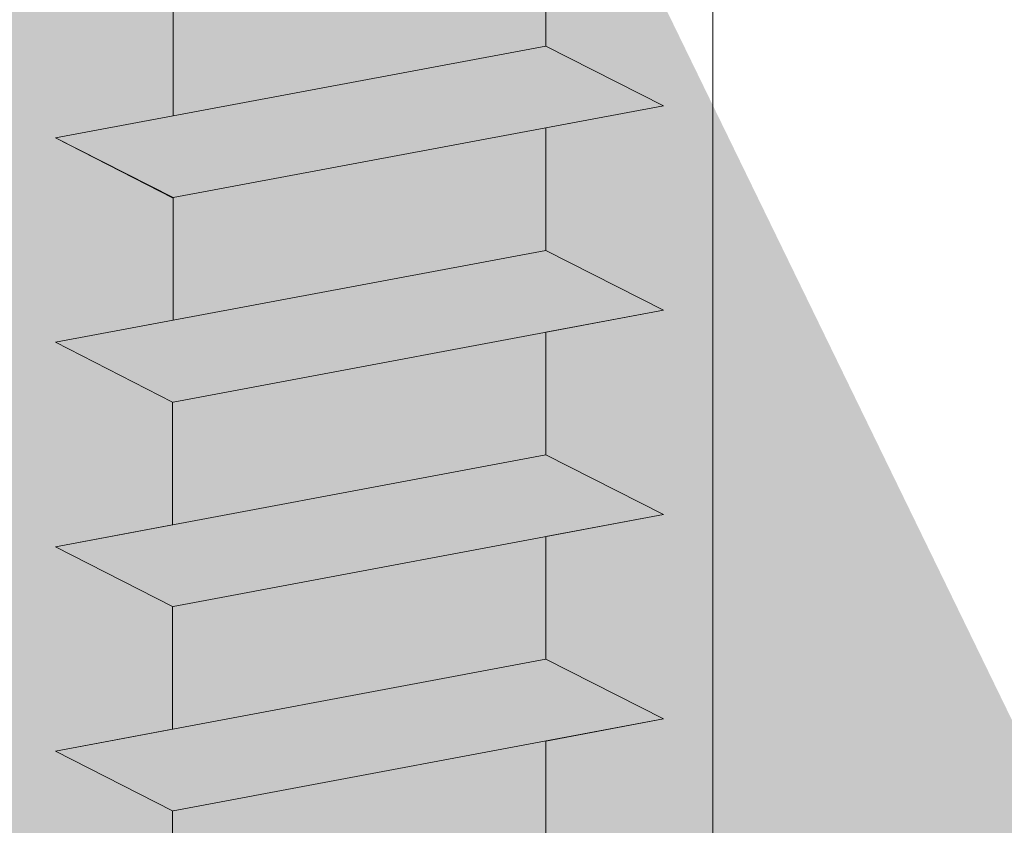
# Model space of a CAD drawing. Units: millimetres. Extents: x -261 to 1824, y 627 to 844.
# Drawn here: x 436 to 444, y 761 to 768 of the extents above; entities that cross this region are included whole.
import ezdxf

# ---------------------------------------------------------------- set-up
doc = ezdxf.new("R2010")
doc.units = ezdxf.units.MM
for name, color, linetype, lineweight in [('Profile Sch', 251, 'Continuous', 15), ('Schrafur Holz', 36, 'Continuous', 18), ('Schrafur Montageb', 253, 'Continuous', 20)]:
    doc.layers.add(name, color=color, linetype=linetype, lineweight=lineweight)

msp = doc.modelspace()

# ---------------------------------------------------------------- hatches: boundary and pattern name
at = {"layer": 'Profile Sch'}
h = msp.add_hatch(color=256, dxfattribs=at)
h.paths.add_polyline_path([(466.7363, 716.5115), (467.1629, 716.323), (467.4363, 716.0147), (467.4363, 702.7314), (422.2915, 702.7314), (422.2915, 707.7314), (422.9915, 707.7314), (422.9915, 703.4314), (466.7363, 703.4314)])
h.paths.add_polyline_path([(467.1629, 720.0207), (466.7363, 719.9047), (466.7363, 777.0314), (440.4734, 777.0314), (440.4734, 777.7314), (467.4363, 777.7314), (467.4363, 720.329)])
h.paths.add_polyline_path([(436.2999, 777.7314), (437.2753, 777.2325), (437.2753, 777.0314), (423.1363, 777.0314), (423.1363, 772.7314), (422.4363, 772.7314), (422.4363, 777.7314)])
h.paths.add_polyline_path([(422.9915, 703.4314), (422.9915, 707.7314)], flags=17)
h.paths.add_polyline_path([(422.2915, 707.7314), (422.2915, 702.7314)], flags=17)
h.paths.add_polyline_path([(422.9915, 707.7314), (422.2915, 707.7314)], flags=17)
h.paths.add_polyline_path([(422.9915, 707.7314), (422.9915, 703.4314)], flags=16)
edge = h.paths.add_edge_path()
edge.add_line((423.1363, 777.0314), (437.2753, 777.0314))
edge.add_line((466.7363, 716.5115), (466.7363, 703.4314))
edge.add_line((467.4363, 715.7224), (467.4363, 702.7314))
edge.add_line((422.4363, 777.7314), (422.4363, 772.7314))
edge.add_line((422.9915, 707.7314), (422.2915, 707.7314))
edge.add_line((422.2915, 707.7314), (422.2915, 702.7314))
at = {"layer": 'Schrafur Montageb'}
h = msp.add_hatch(color=256, dxfattribs=at)
edge = h.paths.add_edge_path()
edge.add_line((476.6363, 745.7545), (476.6363, 739.7314))
edge.add_line((476.6363, 739.7314), (478.6363, 739.7314))
edge.add_line((478.6363, 739.7314), (478.6363, 745.7545))
edge.add_arc((474.6363, 745.7545), 4, 0, 90)
edge.add_line((474.6363, 749.7545), (474.4363, 749.7545))
edge.add_line((474.4363, 749.7545), (474.4363, 777.7314))
edge.add_line((474.4363, 777.7314), (474.6363, 777.7314))
edge.add_arc((474.6363, 781.7314), 4, 270, 360)
edge.add_line((478.6363, 781.7314), (478.6363, 787.7314))
edge.add_line((478.6363, 787.7314), (476.6363, 787.7314))
edge.add_line((476.6363, 787.7314), (476.6363, 781.7314))
edge.add_arc((474.6363, 781.7314), 2, 270, 360, ccw=False)
edge.add_line((474.6363, 779.7314), (474.4363, 779.7314))
edge.add_line((474.4363, 779.7314), (474.4363, 790.2314))
edge.add_arc((472.4363, 790.2314), 2, 0, 90)
edge.add_line((472.4363, 792.2314), (443.2335, 792.2314))
edge.add_arc((443.2343, 792.0914), 0.14, -39.9467, 90.35369, ccw=False)
edge.add_line((443.3417, 792.0015), (441.3463, 790.2314))
edge.add_line((441.3463, 790.2314), (472.4363, 790.2314))
edge.add_line((472.4363, 790.2314), (472.4363, 731.2314))
edge.add_line((472.4363, 731.2314), (468.1097, 726.5071))
edge.add_arc((470.8426, 724.4555), 3.4173, 143.10418, 175.41352)
edge.add_line((467.4363, 724.7287), (467.4363, 720.3433))
edge.add_line((467.4363, 720.3433), (469.433, 722.6987))
edge.add_arc((469.5229, 722.5914), 0.14, -0.35369, 129.9467, ccw=False)
edge.add_line((469.6629, 722.5905), (469.6629, 725.2314))
edge.add_line((469.6629, 725.2314), (473.6569, 729.6235))
edge.add_arc((472.103, 731.3641), 2.3333, 311.75651, 360)
edge.add_line((474.4363, 731.3641), (474.4363, 747.7545))
edge.add_line((474.4363, 747.7545), (474.6363, 747.7545))
edge.add_arc((474.6363, 745.7545), 2, 0, 90, ccw=False)
edge = h.paths.add_edge_path()
edge.add_line((467.4363, 716.0147), (467.4363, 707.2314))
edge.add_line((467.4363, 707.2314), (469.6629, 707.2314))
edge.add_line((469.6629, 707.2314), (469.6629, 713.8722))
edge.add_arc((469.5229, 713.8714), 0.14, -129.9467, 0.35369, ccw=False)
edge.add_line((469.433, 713.764), (467.4363, 716.0147))
edge = h.paths.add_edge_path()
edge.add_line((434.5152, 792.2314), (374.4363, 792.2314))
edge.add_line((374.4363, 792.2314), (374.4363, 790.2314))
edge.add_line((374.4363, 790.2314), (436.4952, 790.2314))
edge.add_line((436.4952, 790.2314), (434.407, 792.0015))
edge.add_arc((434.5143, 792.0914), 0.14, 89.64631, 219.9467, ccw=False)
edge = h.paths.add_edge_path()
edge.add_line((443.3417, 792.0015), (441.3463, 790.2314))
edge.add_line((434.407, 792.0015), (436.4952, 790.2314))
edge.add_arc((443.2343, 792.0914), 0.14, 320.0533, 450.35369)

# ---------------------------------------------------------------- linework, layer by layer
at = {"layer": 'Profile Sch'}
for p, q in [((440.4734, 769.0814), (440.4734, 768.0314)), ((440.4734, 769.0814), (440.4734, 768.0314)), ((440.4734, 769.0814), (440.4734, 768.0314)), ((440.4734, 769.0814), (440.4734, 768.0314)), ((440.4734, 769.0814), (440.4734, 768.0314)), ((440.4734, 769.0814), (440.4734, 768.0314)), ((440.4734, 769.0814), (440.4734, 768.0314)), ((440.4734, 769.0814), (440.4734, 768.0314)), ((440.4734, 769.0814), (440.4734, 768.0314)), ((440.4734, 769.0814), (440.4734, 768.0314)), ((440.4734, 769.0814), (440.4734, 768.0314)), ((440.4734, 769.0814), (440.4734, 768.0314)), ((440.4734, 769.0814), (440.4734, 768.0314)), ((440.4734, 769.0814), (440.4734, 768.0314)), ((440.4734, 769.0814), (440.4734, 768.0314)), ((440.4734, 769.0814), (440.4734, 768.0314)), ((440.4734, 769.0814), (440.4734, 768.0314)), ((440.4734, 769.0814), (440.4734, 768.0314)), ((440.4734, 769.0814), (440.4734, 768.0314)), ((440.4734, 769.0814), (440.4734, 768.0314)), ((440.4734, 769.0814), (440.4734, 768.0314)), ((440.4734, 769.0814), (440.4734, 768.0314)), ((440.4734, 769.0814), (440.4734, 768.0314)), ((440.4734, 769.0814), (440.4734, 768.0314)), ((437.2814, 768.4837), (437.2814, 767.4337)), ((437.2814, 768.4837), (437.2814, 767.4337)), ((437.2814, 768.4837), (437.2814, 767.4337)), ((437.2814, 768.4837), (437.2814, 767.4337)), ((437.2814, 768.4837), (437.2814, 767.4337)), ((437.2814, 768.4837), (437.2814, 767.4337)), ((437.2814, 768.4837), (437.2814, 767.4337)), ((437.2814, 768.4837), (437.2814, 767.4337)), ((437.2814, 768.4837), (437.2814, 767.4337)), ((437.2814, 768.4837), (437.2814, 767.4337)), ((437.2814, 768.4837), (437.2814, 767.4337)), ((437.2814, 768.4837), (437.2814, 767.4337)), ((437.2814, 768.4837), (437.2814, 767.4337)), ((437.2814, 768.4837), (437.2814, 767.4337)), ((437.2814, 768.4837), (437.2814, 767.4337)), ((437.2814, 768.4837), (437.2814, 767.4337)), ((437.2814, 768.4837), (437.2814, 767.4337)), ((437.2814, 768.4837), (437.2814, 767.4337)), ((437.2814, 768.4837), (437.2814, 767.4337)), ((437.2814, 768.4837), (437.2814, 767.4337)), ((437.2814, 768.4837), (437.2814, 767.4337)), ((437.2814, 768.4837), (437.2814, 767.4337)), ((437.2814, 768.4837), (437.2814, 767.4337)), ((437.2814, 768.4837), (437.2814, 767.4337)), ((440.4734, 768.0314), (436.2734, 767.2449)), ((440.4734, 768.0314), (436.2734, 767.2449)), ((440.4734, 768.0314), (436.2734, 767.2449)), ((440.4734, 768.0314), (436.2734, 767.2449)), ((440.4734, 768.0314), (436.2734, 767.2449)), ((440.4734, 768.0314), (436.2734, 767.2449)), ((440.4734, 768.0314), (436.2734, 767.2449)), ((440.4734, 768.0314), (436.2734, 767.2449)), ((440.4734, 768.0314), (436.2734, 767.2449)), ((440.4734, 768.0314), (436.2734, 767.2449)), ((440.4734, 768.0314), (436.2734, 767.2449)), ((440.4734, 768.0314), (436.2734, 767.2449)), ((440.4734, 768.0314), (436.2734, 767.2449)), ((440.4734, 768.0314), (436.2734, 767.2449)), ((440.4734, 768.0314), (436.2734, 767.2449)), ((440.4734, 768.0314), (436.2734, 767.2449)), ((440.4734, 768.0314), (436.2734, 767.2449)), ((440.4734, 768.0314), (436.2734, 767.2449)), ((440.4734, 768.0314), (436.2734, 767.2449)), ((440.4734, 768.0314), (436.2734, 767.2449)), ((440.4734, 768.0314), (436.2734, 767.2449)), ((440.4734, 768.0314), (436.2734, 767.2449)), ((440.4734, 768.0314), (436.2734, 767.2449)), ((440.4734, 768.0314), (436.2734, 767.2449)), ((441.4814, 767.5201), (440.4734, 768.0314)), ((441.4814, 767.5201), (440.4734, 768.0314)), ((441.4814, 767.5201), (440.4734, 768.0314)), ((441.4814, 767.5201), (440.4734, 768.0314)), ((441.4814, 767.5201), (440.4734, 768.0314)), ((441.4814, 767.5201), (440.4734, 768.0314)), ((441.4814, 767.5201), (440.4734, 768.0314)), ((441.4814, 767.5201), (440.4734, 768.0314)), ((441.4814, 767.5201), (440.4734, 768.0314)), ((441.4814, 767.5201), (440.4734, 768.0314)), ((441.4814, 767.5201), (440.4734, 768.0314)), ((441.4814, 767.5201), (440.4734, 768.0314)), ((441.4814, 767.5201), (440.4734, 768.0314)), ((441.4814, 767.5201), (440.4734, 768.0314)), ((441.4814, 767.5201), (440.4734, 768.0314)), ((441.4814, 767.5201), (440.4734, 768.0314)), ((441.4814, 767.5201), (440.4734, 768.0314)), ((441.4814, 767.5201), (440.4734, 768.0314)), ((441.4814, 767.5201), (440.4734, 768.0314)), ((441.4814, 767.5201), (440.4734, 768.0314)), ((441.4814, 767.5201), (440.4734, 768.0314)), ((441.4814, 767.5201), (440.4734, 768.0314)), ((441.4814, 767.5201), (440.4734, 768.0314)), ((441.4814, 767.5201), (440.4734, 768.0314)), ((441.4814, 767.5201), (440.4734, 768.0314)), ((441.4814, 767.5201), (440.4734, 768.0314)), ((441.4814, 767.5201), (440.4734, 768.0314)), ((441.4814, 767.5201), (440.4734, 768.0314)), ((441.4814, 767.5201), (440.4734, 768.0314)), ((441.4814, 767.5201), (440.4734, 768.0314)), ((441.4814, 767.5201), (440.4734, 768.0314)), ((441.4814, 767.5201), (440.4734, 768.0314)), ((441.4814, 767.5201), (440.4734, 768.0314)), ((441.4814, 767.5201), (440.4734, 768.0314)), ((441.4814, 767.5201), (440.4734, 768.0314)), ((441.4814, 767.5201), (440.4734, 768.0314)), ((441.4814, 767.5201), (437.2814, 766.7337)), ((441.4814, 767.5201), (437.2814, 766.7337)), ((441.4814, 767.5201), (437.2814, 766.7337)), ((441.4814, 767.5201), (437.2814, 766.7337)), ((441.4814, 767.5201), (437.2814, 766.7337)), ((441.4814, 767.5201), (437.2814, 766.7337)), ((441.4814, 767.5201), (437.2814, 766.7337)), ((441.4814, 767.5201), (437.2814, 766.7337)), ((441.4814, 767.5201), (437.2814, 766.7337)), ((441.4814, 767.5201), (437.2814, 766.7337)), ((441.4814, 767.5201), (437.2814, 766.7337)), ((441.4814, 767.5201), (437.2814, 766.7337)), ((441.4814, 767.5201), (437.2814, 766.7337)), ((441.4814, 767.5201), (437.2814, 766.7337)), ((441.4814, 767.5201), (437.2814, 766.7337)), ((441.4814, 767.5201), (437.2814, 766.7337)), ((441.4814, 767.5201), (437.2814, 766.7337)), ((441.4814, 767.5201), (437.2814, 766.7337)), ((441.4814, 767.5201), (437.2814, 766.7337)), ((441.4814, 767.5201), (437.2814, 766.7337)), ((441.4814, 767.5201), (437.2814, 766.7337)), ((441.4814, 767.5201), (437.2814, 766.7337)), ((441.4814, 767.5201), (437.2814, 766.7337)), ((441.4814, 767.5201), (437.2814, 766.7337)), ((441.4814, 767.5201), (440.4734, 767.3314)), ((441.4814, 767.5201), (440.4734, 767.3314)), ((441.4814, 767.5201), (440.4734, 767.3314)), ((441.4814, 767.5201), (440.4734, 767.3314)), ((441.4814, 767.5201), (440.4734, 767.3314)), ((441.4814, 767.5201), (440.4734, 767.3314)), ((441.4814, 767.5201), (440.4734, 767.3314)), ((441.4814, 767.5201), (440.4734, 767.3314)), ((441.4814, 767.5201), (440.4734, 767.3314)), ((441.4814, 767.5201), (440.4734, 767.3314)), ((441.4814, 767.5201), (440.4734, 767.3314)), ((441.4814, 767.5201), (440.4734, 767.3314)), ((437.2814, 767.4337), (436.2734, 767.2449)), ((437.2814, 767.4337), (436.2734, 767.2449)), ((437.2814, 767.4337), (436.2734, 767.2449)), ((437.2814, 767.4337), (436.2734, 767.2449)), ((437.2814, 767.4337), (436.2734, 767.2449)), ((437.2814, 767.4337), (436.2734, 767.2449)), ((437.2814, 767.4337), (436.2734, 767.2449)), ((437.2814, 767.4337), (436.2734, 767.2449)), ((437.2814, 767.4337), (436.2734, 767.2449)), ((437.2814, 767.4337), (436.2734, 767.2449)), ((437.2814, 767.4337), (436.2734, 767.2449)), ((437.2814, 767.4337), (436.2734, 767.2449)), ((440.4734, 767.3314), (440.4734, 766.2814)), ((440.4734, 767.3314), (440.4734, 766.2814)), ((440.4734, 767.3314), (440.4734, 766.2814)), ((440.4734, 767.3314), (440.4734, 766.2814)), ((440.4734, 767.3314), (440.4734, 766.2814)), ((440.4734, 767.3314), (440.4734, 766.2814)), ((440.4734, 767.3314), (440.4734, 766.2814)), ((440.4734, 767.3314), (440.4734, 766.2814)), ((440.4734, 767.3314), (440.4734, 766.2814)), ((440.4734, 767.3314), (440.4734, 766.2814)), ((440.4734, 767.3314), (440.4734, 766.2814)), ((440.4734, 767.3314), (440.4734, 766.2814)), ((440.4734, 767.3314), (440.4734, 766.2814)), ((440.4734, 767.3314), (440.4734, 766.2814)), ((440.4734, 767.3314), (440.4734, 766.2814)), ((440.4734, 767.3314), (440.4734, 766.2814)), ((440.4734, 767.3314), (440.4734, 766.2814)), ((440.4734, 767.3314), (440.4734, 766.2814)), ((440.4734, 767.3314), (440.4734, 766.2814)), ((440.4734, 767.3314), (440.4734, 766.2814)), ((440.4734, 767.3314), (440.4734, 766.2814)), ((440.4734, 767.3314), (440.4734, 766.2814)), ((440.4734, 767.3314), (440.4734, 766.2814)), ((440.4734, 767.3314), (440.4734, 766.2814)), ((437.2814, 766.7337), (436.2734, 767.2449)), ((437.2753, 766.7325), (436.2734, 767.2449)), ((437.2753, 766.7325), (436.2734, 767.2449)), ((437.2814, 766.7337), (436.2734, 767.2449)), ((437.2753, 766.7325), (436.2734, 767.2449)), ((437.2753, 766.7325), (436.2734, 767.2449)), ((437.2814, 766.7337), (436.2734, 767.2449)), ((437.2753, 766.7325), (436.2734, 767.2449)), ((437.2753, 766.7325), (436.2734, 767.2449)), ((437.2814, 766.7337), (436.2734, 767.2449)), ((437.2753, 766.7325), (436.2734, 767.2449)), ((437.2753, 766.7325), (436.2734, 767.2449)), ((437.2814, 766.7337), (436.2734, 767.2449)), ((437.2753, 766.7325), (436.2734, 767.2449)), ((437.2753, 766.7325), (436.2734, 767.2449)), ((437.2814, 766.7337), (436.2734, 767.2449)), ((437.2753, 766.7325), (436.2734, 767.2449)), ((437.2753, 766.7325), (436.2734, 767.2449)), ((437.2814, 766.7337), (436.2734, 767.2449)), ((437.2753, 766.7325), (436.2734, 767.2449)), ((437.2753, 766.7325), (436.2734, 767.2449)), ((437.2814, 766.7337), (436.2734, 767.2449)), ((437.2753, 766.7325), (436.2734, 767.2449)), ((437.2753, 766.7325), (436.2734, 767.2449)), ((437.2814, 766.7337), (436.2734, 767.2449)), ((437.2753, 766.7325), (436.2734, 767.2449)), ((437.2753, 766.7325), (436.2734, 767.2449)), ((437.2814, 766.7337), (436.2734, 767.2449)), ((437.2753, 766.7325), (436.2734, 767.2449)), ((437.2753, 766.7325), (436.2734, 767.2449)), ((437.2814, 766.7337), (436.2734, 767.2449)), ((437.2753, 766.7325), (436.2734, 767.2449)), ((437.2753, 766.7325), (436.2734, 767.2449)), ((437.2814, 766.7337), (436.2734, 767.2449)), ((437.2753, 766.7325), (436.2734, 767.2449)), ((437.2753, 766.7325), (436.2734, 767.2449)), ((437.2814, 766.7337), (437.2814, 765.6837)), ((437.2814, 766.7337), (437.2814, 765.6837)), ((437.2814, 766.7337), (437.2814, 765.6837)), ((437.2814, 766.7337), (437.2814, 765.6837)), ((437.2814, 766.7337), (437.2814, 765.6837)), ((437.2814, 766.7337), (437.2814, 765.6837)), ((437.2814, 766.7337), (437.2814, 765.6837)), ((437.2814, 766.7337), (437.2814, 765.6837)), ((437.2814, 766.7337), (437.2814, 765.6837)), ((437.2814, 766.7337), (437.2814, 765.6837)), ((437.2814, 766.7337), (437.2814, 765.6837)), ((437.2814, 766.7337), (437.2814, 765.6837)), ((437.2814, 766.7337), (437.2814, 765.6837)), ((437.2814, 766.7337), (437.2814, 765.6837)), ((437.2814, 766.7337), (437.2814, 765.6837)), ((437.2814, 766.7337), (437.2814, 765.6837)), ((437.2814, 766.7337), (437.2814, 765.6837)), ((437.2814, 766.7337), (437.2814, 765.6837)), ((437.2814, 766.7337), (437.2814, 765.6837)), ((437.2814, 766.7337), (437.2814, 765.6837)), ((437.2814, 766.7337), (437.2814, 765.6837)), ((437.2814, 766.7337), (437.2814, 765.6837)), ((437.2814, 766.7337), (437.2814, 765.6837)), ((437.2814, 766.7337), (437.2814, 765.6837)), ((440.4734, 766.2814), (436.2734, 765.4949)), ((440.4734, 766.2814), (436.2734, 765.4949)), ((440.4734, 766.2814), (436.2734, 765.4949)), ((440.4734, 766.2814), (436.2734, 765.4949)), ((440.4734, 766.2814), (436.2734, 765.4949)), ((440.4734, 766.2814), (436.2734, 765.4949)), ((440.4734, 766.2814), (436.2734, 765.4949)), ((440.4734, 766.2814), (436.2734, 765.4949)), ((440.4734, 766.2814), (436.2734, 765.4949)), ((440.4734, 766.2814), (436.2734, 765.4949)), ((440.4734, 766.2814), (436.2734, 765.4949)), ((440.4734, 766.2814), (436.2734, 765.4949)), ((440.4734, 766.2814), (436.2734, 765.4949)), ((440.4734, 766.2814), (436.2734, 765.4949)), ((440.4734, 766.2814), (436.2734, 765.4949)), ((440.4734, 766.2814), (436.2734, 765.4949)), ((440.4734, 766.2814), (436.2734, 765.4949)), ((440.4734, 766.2814), (436.2734, 765.4949)), ((440.4734, 766.2814), (436.2734, 765.4949)), ((440.4734, 766.2814), (436.2734, 765.4949)), ((440.4734, 766.2814), (436.2734, 765.4949)), ((440.4734, 766.2814), (436.2734, 765.4949)), ((440.4734, 766.2814), (436.2734, 765.4949)), ((440.4734, 766.2814), (436.2734, 765.4949)), ((441.4814, 765.7701), (440.4734, 766.2814)), ((441.4814, 765.7701), (440.4734, 766.2814)), ((441.4814, 765.7701), (440.4734, 766.2814)), ((441.4814, 765.7701), (440.4734, 766.2814)), ((441.4814, 765.7701), (440.4734, 766.2814)), ((441.4814, 765.7701), (440.4734, 766.2814)), ((441.4814, 765.7701), (440.4734, 766.2814)), ((441.4814, 765.7701), (440.4734, 766.2814)), ((441.4814, 765.7701), (440.4734, 766.2814)), ((441.4814, 765.7701), (440.4734, 766.2814)), ((441.4814, 765.7701), (440.4734, 766.2814)), ((441.4814, 765.7701), (440.4734, 766.2814)), ((441.4814, 765.7701), (440.4734, 766.2814)), ((441.4814, 765.7701), (440.4734, 766.2814)), ((441.4814, 765.7701), (440.4734, 766.2814)), ((441.4814, 765.7701), (440.4734, 766.2814)), ((441.4814, 765.7701), (440.4734, 766.2814)), ((441.4814, 765.7701), (440.4734, 766.2814)), ((441.4814, 765.7701), (440.4734, 766.2814)), ((441.4814, 765.7701), (440.4734, 766.2814)), ((441.4814, 765.7701), (440.4734, 766.2814)), ((441.4814, 765.7701), (440.4734, 766.2814)), ((441.4814, 765.7701), (440.4734, 766.2814)), ((441.4814, 765.7701), (440.4734, 766.2814)), ((441.4814, 765.7701), (440.4734, 766.2814)), ((441.4814, 765.7701), (440.4734, 766.2814)), ((441.4814, 765.7701), (440.4734, 766.2814)), ((441.4814, 765.7701), (440.4734, 766.2814)), ((441.4814, 765.7701), (440.4734, 766.2814)), ((441.4814, 765.7701), (440.4734, 766.2814)), ((441.4814, 765.7701), (440.4734, 766.2814)), ((441.4814, 765.7701), (440.4734, 766.2814)), ((441.4814, 765.7701), (440.4734, 766.2814)), ((441.4814, 765.7701), (440.4734, 766.2814)), ((441.4814, 765.7701), (440.4734, 766.2814)), ((441.4814, 765.7701), (440.4734, 766.2814)), ((441.4814, 765.7701), (437.2814, 764.9837)), ((441.4814, 765.7701), (437.2814, 764.9837)), ((441.4814, 765.7701), (437.2814, 764.9837)), ((441.4814, 765.7701), (437.2814, 764.9837)), ((441.4814, 765.7701), (437.2814, 764.9837)), ((441.4814, 765.7701), (437.2814, 764.9837)), ((441.4814, 765.7701), (437.2814, 764.9837)), ((441.4814, 765.7701), (437.2814, 764.9837)), ((441.4814, 765.7701), (437.2814, 764.9837)), ((441.4814, 765.7701), (437.2814, 764.9837)), ((441.4814, 765.7701), (437.2814, 764.9837)), ((441.4814, 765.7701), (437.2814, 764.9837)), ((441.4814, 765.7701), (437.2814, 764.9837)), ((441.4814, 765.7701), (437.2814, 764.9837)), ((441.4814, 765.7701), (437.2814, 764.9837)), ((441.4814, 765.7701), (437.2814, 764.9837)), ((441.4814, 765.7701), (437.2814, 764.9837)), ((441.4814, 765.7701), (437.2814, 764.9837)), ((441.4814, 765.7701), (437.2814, 764.9837)), ((441.4814, 765.7701), (437.2814, 764.9837)), ((441.4814, 765.7701), (437.2814, 764.9837)), ((441.4814, 765.7701), (437.2814, 764.9837)), ((441.4814, 765.7701), (437.2814, 764.9837)), ((441.4814, 765.7701), (437.2814, 764.9837)), ((441.4814, 765.7701), (440.4734, 765.5814)), ((441.4814, 765.7701), (440.4734, 765.5814)), ((441.4814, 765.7701), (440.4734, 765.5814)), ((441.4814, 765.7701), (440.4734, 765.5814)), ((441.4814, 765.7701), (440.4734, 765.5814)), ((441.4814, 765.7701), (440.4734, 765.5814)), ((441.4814, 765.7701), (440.4734, 765.5814)), ((441.4814, 765.7701), (440.4734, 765.5814)), ((441.4814, 765.7701), (440.4734, 765.5814)), ((441.4814, 765.7701), (440.4734, 765.5814)), ((441.4814, 765.7701), (440.4734, 765.5814)), ((441.4814, 765.7701), (440.4734, 765.5814)), ((437.2814, 765.6837), (436.2734, 765.4949)), ((437.2814, 765.6837), (436.2734, 765.4949)), ((437.2814, 765.6837), (436.2734, 765.4949)), ((437.2814, 765.6837), (436.2734, 765.4949)), ((437.2814, 765.6837), (436.2734, 765.4949)), ((437.2814, 765.6837), (436.2734, 765.4949)), ((437.2814, 765.6837), (436.2734, 765.4949)), ((437.2814, 765.6837), (436.2734, 765.4949)), ((437.2814, 765.6837), (436.2734, 765.4949)), ((437.2814, 765.6837), (436.2734, 765.4949)), ((437.2814, 765.6837), (436.2734, 765.4949)), ((437.2814, 765.6837), (436.2734, 765.4949)), ((440.4734, 765.5814), (440.4734, 764.5314)), ((440.4734, 765.5814), (440.4734, 764.5314)), ((440.4734, 765.5814), (440.4734, 764.5314)), ((440.4734, 765.5814), (440.4734, 764.5314)), ((440.4734, 765.5814), (440.4734, 764.5314)), ((440.4734, 765.5814), (440.4734, 764.5314)), ((440.4734, 765.5814), (440.4734, 764.5314)), ((440.4734, 765.5814), (440.4734, 764.5314)), ((440.4734, 765.5814), (440.4734, 764.5314)), ((440.4734, 765.5814), (440.4734, 764.5314)), ((440.4734, 765.5814), (440.4734, 764.5314)), ((440.4734, 765.5814), (440.4734, 764.5314)), ((440.4734, 765.5814), (440.4734, 764.5314)), ((440.4734, 765.5814), (440.4734, 764.5314)), ((440.4734, 765.5814), (440.4734, 764.5314)), ((440.4734, 765.5814), (440.4734, 764.5314)), ((440.4734, 765.5814), (440.4734, 764.5314)), ((440.4734, 765.5814), (440.4734, 764.5314)), ((440.4734, 765.5814), (440.4734, 764.5314)), ((440.4734, 765.5814), (440.4734, 764.5314)), ((440.4734, 765.5814), (440.4734, 764.5314)), ((440.4734, 765.5814), (440.4734, 764.5314)), ((440.4734, 765.5814), (440.4734, 764.5314)), ((440.4734, 765.5814), (440.4734, 764.5314)), ((437.2753, 764.9825), (436.2734, 765.4949)), ((437.2753, 764.9825), (436.2734, 765.4949)), ((437.2753, 764.9825), (436.2734, 765.4949)), ((437.2753, 764.9825), (436.2734, 765.4949)), ((437.2753, 764.9825), (436.2734, 765.4949)), ((437.2753, 764.9825), (436.2734, 765.4949)), ((437.2753, 764.9825), (436.2734, 765.4949)), ((437.2753, 764.9825), (436.2734, 765.4949)), ((437.2753, 764.9825), (436.2734, 765.4949)), ((437.2753, 764.9825), (436.2734, 765.4949)), ((437.2753, 764.9825), (436.2734, 765.4949)), ((437.2753, 764.9825), (436.2734, 765.4949)), ((437.2753, 764.9825), (436.2734, 765.4949)), ((437.2753, 764.9825), (436.2734, 765.4949)), ((437.2753, 764.9825), (436.2734, 765.4949)), ((437.2753, 764.9825), (436.2734, 765.4949)), ((437.2753, 764.9825), (436.2734, 765.4949)), ((437.2753, 764.9825), (436.2734, 765.4949)), ((437.2753, 764.9825), (436.2734, 765.4949)), ((437.2753, 764.9825), (436.2734, 765.4949)), ((437.2753, 764.9825), (436.2734, 765.4949)), ((437.2753, 764.9825), (436.2734, 765.4949)), ((437.2753, 764.9825), (436.2734, 765.4949)), ((437.2753, 764.9825), (436.2734, 765.4949)), ((437.2753, 764.9825), (436.2734, 765.4949)), ((437.2753, 764.9825), (436.2734, 765.4949)), ((437.2753, 764.9825), (436.2734, 765.4949)), ((437.2753, 764.9825), (436.2734, 765.4949)), ((437.2753, 764.9825), (436.2734, 765.4949)), ((437.2753, 764.9825), (436.2734, 765.4949)), ((437.2753, 764.9825), (436.2734, 765.4949)), ((437.2753, 764.9825), (436.2734, 765.4949)), ((437.2753, 764.9825), (436.2734, 765.4949)), ((437.2753, 764.9825), (436.2734, 765.4949)), ((437.2753, 764.9825), (436.2734, 765.4949)), ((437.2753, 764.9825), (436.2734, 765.4949)), ((437.2753, 764.9825), (437.2753, 763.9325)), ((437.2753, 764.9825), (437.2753, 763.9325)), ((437.2753, 764.9825), (437.2753, 763.9325)), ((437.2753, 764.9825), (437.2753, 763.9325)), ((437.2753, 764.9825), (437.2753, 763.9325)), ((437.2753, 764.9825), (437.2753, 763.9325)), ((437.2753, 764.9825), (437.2753, 763.9325)), ((437.2753, 764.9825), (437.2753, 763.9325)), ((437.2753, 764.9825), (437.2753, 763.9325)), ((437.2753, 764.9825), (437.2753, 763.9325)), ((437.2753, 764.9825), (437.2753, 763.9325)), ((437.2753, 764.9825), (437.2753, 763.9325)), ((437.2753, 764.9825), (437.2753, 763.9325)), ((437.2753, 764.9825), (437.2753, 763.9325)), ((437.2753, 764.9825), (437.2753, 763.9325)), ((437.2753, 764.9825), (437.2753, 763.9325)), ((437.2753, 764.9825), (437.2753, 763.9325)), ((437.2753, 764.9825), (437.2753, 763.9325)), ((437.2753, 764.9825), (437.2753, 763.9325)), ((437.2753, 764.9825), (437.2753, 763.9325)), ((437.2753, 764.9825), (437.2753, 763.9325)), ((437.2753, 764.9825), (437.2753, 763.9325)), ((437.2753, 764.9825), (437.2753, 763.9325)), ((437.2753, 764.9825), (437.2753, 763.9325)), ((440.4734, 764.5314), (436.2734, 763.7449)), ((440.4734, 764.5314), (436.2734, 763.7449)), ((440.4734, 764.5314), (436.2734, 763.7449)), ((440.4734, 764.5314), (436.2734, 763.7449)), ((440.4734, 764.5314), (436.2734, 763.7449)), ((440.4734, 764.5314), (436.2734, 763.7449)), ((440.4734, 764.5314), (436.2734, 763.7449)), ((440.4734, 764.5314), (436.2734, 763.7449)), ((440.4734, 764.5314), (436.2734, 763.7449)), ((440.4734, 764.5314), (436.2734, 763.7449)), ((440.4734, 764.5314), (436.2734, 763.7449)), ((440.4734, 764.5314), (436.2734, 763.7449)), ((440.4734, 764.5314), (436.2734, 763.7449)), ((440.4734, 764.5314), (436.2734, 763.7449)), ((440.4734, 764.5314), (436.2734, 763.7449)), ((440.4734, 764.5314), (436.2734, 763.7449)), ((440.4734, 764.5314), (436.2734, 763.7449)), ((440.4734, 764.5314), (436.2734, 763.7449)), ((440.4734, 764.5314), (436.2734, 763.7449)), ((440.4734, 764.5314), (436.2734, 763.7449)), ((440.4734, 764.5314), (436.2734, 763.7449)), ((440.4734, 764.5314), (436.2734, 763.7449)), ((440.4734, 764.5314), (436.2734, 763.7449)), ((440.4734, 764.5314), (436.2734, 763.7449)), ((441.4814, 764.0201), (440.4734, 764.5314)), ((441.4814, 764.0201), (440.4734, 764.5314)), ((441.4814, 764.0201), (440.4734, 764.5314)), ((441.4814, 764.0201), (440.4734, 764.5314)), ((441.4814, 764.0201), (440.4734, 764.5314)), ((441.4814, 764.0201), (440.4734, 764.5314)), ((441.4814, 764.0201), (440.4734, 764.5314)), ((441.4814, 764.0201), (440.4734, 764.5314)), ((441.4814, 764.0201), (440.4734, 764.5314)), ((441.4814, 764.0201), (440.4734, 764.5314)), ((441.4814, 764.0201), (440.4734, 764.5314)), ((441.4814, 764.0201), (440.4734, 764.5314)), ((441.4814, 764.0201), (440.4734, 764.5314)), ((441.4814, 764.0201), (440.4734, 764.5314)), ((441.4814, 764.0201), (440.4734, 764.5314)), ((441.4814, 764.0201), (440.4734, 764.5314)), ((441.4814, 764.0201), (440.4734, 764.5314)), ((441.4814, 764.0201), (440.4734, 764.5314)), ((441.4814, 764.0201), (440.4734, 764.5314)), ((441.4814, 764.0201), (440.4734, 764.5314)), ((441.4814, 764.0201), (440.4734, 764.5314)), ((441.4814, 764.0201), (440.4734, 764.5314)), ((441.4814, 764.0201), (440.4734, 764.5314)), ((441.4814, 764.0201), (440.4734, 764.5314)), ((441.4814, 764.0201), (440.4734, 764.5314)), ((441.4814, 764.0201), (440.4734, 764.5314)), ((441.4814, 764.0201), (440.4734, 764.5314)), ((441.4814, 764.0201), (440.4734, 764.5314)), ((441.4814, 764.0201), (440.4734, 764.5314)), ((441.4814, 764.0201), (440.4734, 764.5314)), ((441.4814, 764.0201), (440.4734, 764.5314)), ((441.4814, 764.0201), (440.4734, 764.5314)), ((441.4814, 764.0201), (440.4734, 764.5314)), ((441.4814, 764.0201), (440.4734, 764.5314)), ((441.4814, 764.0201), (440.4734, 764.5314)), ((441.4814, 764.0201), (440.4734, 764.5314)), ((441.4814, 764.0201), (437.2814, 763.2337)), ((441.4814, 764.0201), (437.2814, 763.2337)), ((441.4814, 764.0201), (437.2814, 763.2337)), ((441.4814, 764.0201), (437.2814, 763.2337)), ((441.4814, 764.0201), (437.2814, 763.2337)), ((441.4814, 764.0201), (437.2814, 763.2337)), ((441.4814, 764.0201), (437.2814, 763.2337)), ((441.4814, 764.0201), (437.2814, 763.2337)), ((441.4814, 764.0201), (437.2814, 763.2337)), ((441.4814, 764.0201), (437.2814, 763.2337)), ((441.4814, 764.0201), (437.2814, 763.2337)), ((441.4814, 764.0201), (437.2814, 763.2337)), ((441.4814, 764.0201), (437.2814, 763.2337)), ((441.4814, 764.0201), (437.2814, 763.2337)), ((441.4814, 764.0201), (437.2814, 763.2337)), ((441.4814, 764.0201), (437.2814, 763.2337)), ((441.4814, 764.0201), (437.2814, 763.2337)), ((441.4814, 764.0201), (437.2814, 763.2337)), ((441.4814, 764.0201), (437.2814, 763.2337)), ((441.4814, 764.0201), (437.2814, 763.2337)), ((441.4814, 764.0201), (437.2814, 763.2337)), ((441.4814, 764.0201), (437.2814, 763.2337)), ((441.4814, 764.0201), (437.2814, 763.2337)), ((441.4814, 764.0201), (437.2814, 763.2337)), ((441.4814, 764.0201), (440.4734, 763.8314)), ((441.4814, 764.0201), (440.4734, 763.8314)), ((441.4814, 764.0201), (440.4734, 763.8314)), ((441.4814, 764.0201), (440.4734, 763.8314)), ((441.4814, 764.0201), (440.4734, 763.8314)), ((441.4814, 764.0201), (440.4734, 763.8314)), ((441.4814, 764.0201), (440.4734, 763.8314)), ((441.4814, 764.0201), (440.4734, 763.8314)), ((441.4814, 764.0201), (440.4734, 763.8314)), ((441.4814, 764.0201), (440.4734, 763.8314)), ((441.4814, 764.0201), (440.4734, 763.8314)), ((441.4814, 764.0201), (440.4734, 763.8314)), ((437.2753, 763.9325), (436.2734, 763.7449)), ((437.2753, 763.9325), (436.2734, 763.7449)), ((437.2753, 763.9325), (436.2734, 763.7449)), ((437.2753, 763.9325), (436.2734, 763.7449)), ((437.2753, 763.9325), (436.2734, 763.7449)), ((437.2753, 763.9325), (436.2734, 763.7449)), ((437.2753, 763.9325), (436.2734, 763.7449)), ((437.2753, 763.9325), (436.2734, 763.7449)), ((437.2753, 763.9325), (436.2734, 763.7449)), ((437.2753, 763.9325), (436.2734, 763.7449)), ((437.2753, 763.9325), (436.2734, 763.7449)), ((437.2753, 763.9325), (436.2734, 763.7449)), ((440.4734, 763.8314), (440.4734, 762.7814)), ((440.4734, 763.8314), (440.4734, 762.7814)), ((440.4734, 763.8314), (440.4734, 762.7814)), ((440.4734, 763.8314), (440.4734, 762.7814)), ((440.4734, 763.8314), (440.4734, 762.7814)), ((440.4734, 763.8314), (440.4734, 762.7814)), ((440.4734, 763.8314), (440.4734, 762.7814)), ((440.4734, 763.8314), (440.4734, 762.7814)), ((440.4734, 763.8314), (440.4734, 762.7814)), ((440.4734, 763.8314), (440.4734, 762.7814)), ((440.4734, 763.8314), (440.4734, 762.7814)), ((440.4734, 763.8314), (440.4734, 762.7814)), ((440.4734, 763.8314), (440.4734, 762.7814)), ((440.4734, 763.8314), (440.4734, 762.7814)), ((440.4734, 763.8314), (440.4734, 762.7814)), ((440.4734, 763.8314), (440.4734, 762.7814)), ((440.4734, 763.8314), (440.4734, 762.7814)), ((440.4734, 763.8314), (440.4734, 762.7814)), ((440.4734, 763.8314), (440.4734, 762.7814)), ((440.4734, 763.8314), (440.4734, 762.7814)), ((440.4734, 763.8314), (440.4734, 762.7814)), ((440.4734, 763.8314), (440.4734, 762.7814)), ((440.4734, 763.8314), (440.4734, 762.7814)), ((440.4734, 763.8314), (440.4734, 762.7814)), ((437.2753, 763.2325), (436.2734, 763.7449)), ((437.2753, 763.2325), (436.2734, 763.7449)), ((437.2753, 763.2325), (436.2734, 763.7449)), ((437.2753, 763.2325), (436.2734, 763.7449)), ((437.2753, 763.2325), (436.2734, 763.7449)), ((437.2753, 763.2325), (436.2734, 763.7449)), ((437.2753, 763.2325), (436.2734, 763.7449)), ((437.2753, 763.2325), (436.2734, 763.7449)), ((437.2753, 763.2325), (436.2734, 763.7449)), ((437.2753, 763.2325), (436.2734, 763.7449)), ((437.2753, 763.2325), (436.2734, 763.7449)), ((437.2753, 763.2325), (436.2734, 763.7449)), ((437.2753, 763.2325), (436.2734, 763.7449)), ((437.2753, 763.2325), (436.2734, 763.7449)), ((437.2753, 763.2325), (436.2734, 763.7449)), ((437.2753, 763.2325), (436.2734, 763.7449)), ((437.2753, 763.2325), (436.2734, 763.7449)), ((437.2753, 763.2325), (436.2734, 763.7449)), ((437.2753, 763.2325), (436.2734, 763.7449)), ((437.2753, 763.2325), (436.2734, 763.7449)), ((437.2753, 763.2325), (436.2734, 763.7449)), ((437.2753, 763.2325), (436.2734, 763.7449)), ((437.2753, 763.2325), (436.2734, 763.7449)), ((437.2753, 763.2325), (436.2734, 763.7449)), ((437.2753, 763.2325), (436.2734, 763.7449)), ((437.2753, 763.2325), (436.2734, 763.7449)), ((437.2753, 763.2325), (436.2734, 763.7449)), ((437.2753, 763.2325), (436.2734, 763.7449)), ((437.2753, 763.2325), (436.2734, 763.7449)), ((437.2753, 763.2325), (436.2734, 763.7449)), ((437.2753, 763.2325), (436.2734, 763.7449)), ((437.2753, 763.2325), (436.2734, 763.7449)), ((437.2753, 763.2325), (436.2734, 763.7449)), ((437.2753, 763.2325), (436.2734, 763.7449)), ((437.2753, 763.2325), (436.2734, 763.7449)), ((437.2753, 763.2325), (436.2734, 763.7449)), ((437.2753, 763.2325), (437.2753, 762.1825)), ((437.2753, 763.2325), (437.2753, 762.1825)), ((437.2753, 763.2325), (437.2753, 762.1825)), ((437.2753, 763.2325), (437.2753, 762.1825)), ((437.2753, 763.2325), (437.2753, 762.1825)), ((437.2753, 763.2325), (437.2753, 762.1825)), ((437.2753, 763.2325), (437.2753, 762.1825)), ((437.2753, 763.2325), (437.2753, 762.1825)), ((437.2753, 763.2325), (437.2753, 762.1825)), ((437.2753, 763.2325), (437.2753, 762.1825)), ((437.2753, 763.2325), (437.2753, 762.1825)), ((437.2753, 763.2325), (437.2753, 762.1825)), ((437.2753, 763.2325), (437.2753, 762.1825)), ((437.2753, 763.2325), (437.2753, 762.1825)), ((437.2753, 763.2325), (437.2753, 762.1825)), ((437.2753, 763.2325), (437.2753, 762.1825)), ((437.2753, 763.2325), (437.2753, 762.1825)), ((437.2753, 763.2325), (437.2753, 762.1825)), ((437.2753, 763.2325), (437.2753, 762.1825)), ((437.2753, 763.2325), (437.2753, 762.1825)), ((437.2753, 763.2325), (437.2753, 762.1825)), ((437.2753, 763.2325), (437.2753, 762.1825)), ((437.2753, 763.2325), (437.2753, 762.1825)), ((437.2753, 763.2325), (437.2753, 762.1825)), ((437.2753, 763.2325), (437.2753, 762.1825)), ((437.2753, 763.2325), (437.2753, 762.1825)), ((437.2753, 763.2325), (437.2753, 762.1825)), ((437.2753, 763.2325), (437.2753, 762.1825)), ((437.2753, 763.2325), (437.2753, 762.1825)), ((437.2753, 763.2325), (437.2753, 762.1825)), ((437.2753, 763.2325), (437.2753, 762.1825)), ((437.2753, 763.2325), (437.2753, 762.1825)), ((437.2753, 763.2325), (437.2753, 762.1825)), ((437.2753, 763.2325), (437.2753, 762.1825)), ((437.2753, 763.2325), (437.2753, 762.1825)), ((437.2753, 763.2325), (437.2753, 762.1825)), ((437.2753, 763.2325), (437.2753, 762.1825)), ((437.2753, 763.2325), (437.2753, 762.1825)), ((437.2753, 763.2325), (437.2753, 762.1825)), ((437.2753, 763.2325), (437.2753, 762.1825)), ((437.2753, 763.2325), (437.2753, 762.1825)), ((437.2753, 763.2325), (437.2753, 762.1825)), ((437.2753, 763.2325), (437.2753, 762.1825)), ((437.2753, 763.2325), (437.2753, 762.1825)), ((437.2753, 763.2325), (437.2753, 762.1825)), ((437.2753, 763.2325), (437.2753, 762.1825)), ((437.2753, 763.2325), (437.2753, 762.1825)), ((437.2753, 763.2325), (437.2753, 762.1825)), ((440.4734, 762.7814), (436.2734, 761.9949)), ((440.4734, 762.7814), (436.2734, 761.9949)), ((440.4734, 762.7814), (436.2734, 761.9949)), ((440.4734, 762.7814), (436.2734, 761.9949)), ((440.4734, 762.7814), (436.2734, 761.9949)), ((440.4734, 762.7814), (436.2734, 761.9949)), ((440.4734, 762.7814), (436.2734, 761.9949)), ((440.4734, 762.7814), (436.2734, 761.9949)), ((440.4734, 762.7814), (436.2734, 761.9949)), ((440.4734, 762.7814), (436.2734, 761.9949)), ((440.4734, 762.7814), (436.2734, 761.9949)), ((440.4734, 762.7814), (436.2734, 761.9949)), ((440.4734, 762.7814), (436.2734, 761.9949)), ((440.4734, 762.7814), (436.2734, 761.9949)), ((440.4734, 762.7814), (436.2734, 761.9949)), ((440.4734, 762.7814), (436.2734, 761.9949)), ((440.4734, 762.7814), (436.2734, 761.9949)), ((440.4734, 762.7814), (436.2734, 761.9949)), ((440.4734, 762.7814), (436.2734, 761.9949)), ((440.4734, 762.7814), (436.2734, 761.9949)), ((440.4734, 762.7814), (436.2734, 761.9949)), ((440.4734, 762.7814), (436.2734, 761.9949)), ((440.4734, 762.7814), (436.2734, 761.9949)), ((440.4734, 762.7814), (436.2734, 761.9949)), ((441.4814, 762.2701), (440.4734, 762.7814)), ((441.4814, 762.2701), (440.4734, 762.7814)), ((441.4814, 762.2701), (440.4734, 762.7814)), ((441.4814, 762.2701), (440.4734, 762.7814)), ((441.4814, 762.2701), (440.4734, 762.7814)), ((441.4814, 762.2701), (440.4734, 762.7814)), ((441.4814, 762.2701), (440.4734, 762.7814)), ((441.4814, 762.2701), (440.4734, 762.7814)), ((441.4814, 762.2701), (440.4734, 762.7814)), ((441.4814, 762.2701), (440.4734, 762.7814)), ((441.4814, 762.2701), (440.4734, 762.7814)), ((441.4814, 762.2701), (440.4734, 762.7814)), ((441.4814, 762.2701), (440.4734, 762.7814)), ((441.4814, 762.2701), (440.4734, 762.7814)), ((441.4814, 762.2701), (440.4734, 762.7814)), ((441.4814, 762.2701), (440.4734, 762.7814)), ((441.4814, 762.2701), (440.4734, 762.7814)), ((441.4814, 762.2701), (440.4734, 762.7814)), ((441.4814, 762.2701), (440.4734, 762.7814)), ((441.4814, 762.2701), (440.4734, 762.7814)), ((441.4814, 762.2701), (440.4734, 762.7814)), ((441.4814, 762.2701), (440.4734, 762.7814)), ((441.4814, 762.2701), (440.4734, 762.7814)), ((441.4814, 762.2701), (440.4734, 762.7814)), ((441.4814, 762.2701), (440.4734, 762.7814)), ((441.4814, 762.2701), (440.4734, 762.7814)), ((441.4814, 762.2701), (440.4734, 762.7814)), ((441.4814, 762.2701), (440.4734, 762.7814)), ((441.4814, 762.2701), (440.4734, 762.7814)), ((441.4814, 762.2701), (440.4734, 762.7814)), ((441.4814, 762.2701), (440.4734, 762.7814)), ((441.4814, 762.2701), (440.4734, 762.7814)), ((441.4814, 762.2701), (440.4734, 762.7814)), ((441.4814, 762.2701), (440.4734, 762.7814)), ((441.4814, 762.2701), (440.4734, 762.7814)), ((441.4814, 762.2701), (440.4734, 762.7814)), ((441.4814, 762.2701), (437.2814, 761.4837)), ((441.4814, 762.2701), (437.2814, 761.4837)), ((441.4814, 762.2701), (437.2814, 761.4837)), ((441.4814, 762.2701), (437.2814, 761.4837)), ((441.4814, 762.2701), (437.2814, 761.4837)), ((441.4814, 762.2701), (437.2814, 761.4837)), ((441.4814, 762.2701), (437.2814, 761.4837)), ((441.4814, 762.2701), (437.2814, 761.4837)), ((441.4814, 762.2701), (437.2814, 761.4837)), ((441.4814, 762.2701), (437.2814, 761.4837)), ((441.4814, 762.2701), (437.2814, 761.4837)), ((441.4814, 762.2701), (437.2814, 761.4837)), ((441.4814, 762.2701), (437.2814, 761.4837)), ((441.4814, 762.2701), (437.2814, 761.4837)), ((441.4814, 762.2701), (437.2814, 761.4837)), ((441.4814, 762.2701), (437.2814, 761.4837)), ((441.4814, 762.2701), (437.2814, 761.4837)), ((441.4814, 762.2701), (437.2814, 761.4837)), ((441.4814, 762.2701), (437.2814, 761.4837)), ((441.4814, 762.2701), (437.2814, 761.4837)), ((441.4814, 762.2701), (437.2814, 761.4837)), ((441.4814, 762.2701), (437.2814, 761.4837)), ((441.4814, 762.2701), (437.2814, 761.4837)), ((441.4814, 762.2701), (437.2814, 761.4837)), ((441.4814, 762.2701), (440.4734, 762.0814)), ((441.4814, 762.2701), (440.4734, 762.0814)), ((441.4814, 762.2701), (440.4734, 762.0814)), ((441.4814, 762.2701), (440.4734, 762.0814)), ((441.4814, 762.2701), (440.4734, 762.0814)), ((441.4814, 762.2701), (440.4734, 762.0814)), ((441.4814, 762.2701), (440.4734, 762.0814)), ((441.4814, 762.2701), (440.4734, 762.0814)), ((441.4814, 762.2701), (440.4734, 762.0814)), ((441.4814, 762.2701), (440.4734, 762.0814)), ((441.4814, 762.2701), (440.4734, 762.0814)), ((441.4814, 762.2701), (440.4734, 762.0814)), ((437.2753, 762.1825), (436.2734, 761.9949)), ((437.2753, 762.1825), (436.2734, 761.9949)), ((437.2753, 762.1825), (436.2734, 761.9949)), ((437.2753, 762.1825), (436.2734, 761.9949)), ((437.2753, 762.1825), (436.2734, 761.9949)), ((437.2753, 762.1825), (436.2734, 761.9949)), ((437.2753, 762.1825), (436.2734, 761.9949)), ((437.2753, 762.1825), (436.2734, 761.9949)), ((437.2753, 762.1825), (436.2734, 761.9949)), ((437.2753, 762.1825), (436.2734, 761.9949)), ((437.2753, 762.1825), (436.2734, 761.9949)), ((437.2753, 762.1825), (436.2734, 761.9949)), ((440.4734, 762.0814), (440.4734, 761.0314)), ((440.4734, 762.0814), (440.4734, 761.0314)), ((440.4734, 762.0814), (440.4734, 761.0314)), ((440.4734, 762.0814), (440.4734, 761.0314)), ((440.4734, 762.0814), (440.4734, 761.0314)), ((440.4734, 762.0814), (440.4734, 761.0314)), ((440.4734, 762.0814), (440.4734, 761.0314)), ((440.4734, 762.0814), (440.4734, 761.0314)), ((440.4734, 762.0814), (440.4734, 761.0314)), ((440.4734, 762.0814), (440.4734, 761.0314)), ((440.4734, 762.0814), (440.4734, 761.0314)), ((440.4734, 762.0814), (440.4734, 761.0314)), ((440.4734, 762.0814), (440.4734, 761.0314)), ((440.4734, 762.0814), (440.4734, 761.0314)), ((440.4734, 762.0814), (440.4734, 761.0314)), ((440.4734, 762.0814), (440.4734, 761.0314)), ((440.4734, 762.0814), (440.4734, 761.0314)), ((440.4734, 762.0814), (440.4734, 761.0314)), ((440.4734, 762.0814), (440.4734, 761.0314)), ((440.4734, 762.0814), (440.4734, 761.0314)), ((440.4734, 762.0814), (440.4734, 761.0314)), ((440.4734, 762.0814), (440.4734, 761.0314)), ((440.4734, 762.0814), (440.4734, 761.0314)), ((440.4734, 762.0814), (440.4734, 761.0314)), ((437.2753, 761.4825), (436.2734, 761.9949)), ((437.2753, 761.4825), (436.2734, 761.9949)), ((437.2753, 761.4825), (436.2734, 761.9949)), ((437.2753, 761.4825), (436.2734, 761.9949)), ((437.2753, 761.4825), (436.2734, 761.9949)), ((437.2753, 761.4825), (436.2734, 761.9949)), ((437.2753, 761.4825), (436.2734, 761.9949)), ((437.2753, 761.4825), (436.2734, 761.9949)), ((437.2753, 761.4825), (436.2734, 761.9949)), ((437.2753, 761.4825), (436.2734, 761.9949)), ((437.2753, 761.4825), (436.2734, 761.9949)), ((437.2753, 761.4825), (436.2734, 761.9949)), ((437.2753, 761.4825), (436.2734, 761.9949)), ((437.2753, 761.4825), (436.2734, 761.9949)), ((437.2753, 761.4825), (436.2734, 761.9949)), ((437.2753, 761.4825), (436.2734, 761.9949)), ((437.2753, 761.4825), (436.2734, 761.9949)), ((437.2753, 761.4825), (436.2734, 761.9949)), ((437.2753, 761.4825), (436.2734, 761.9949)), ((437.2753, 761.4825), (436.2734, 761.9949)), ((437.2753, 761.4825), (436.2734, 761.9949)), ((437.2753, 761.4825), (436.2734, 761.9949)), ((437.2753, 761.4825), (436.2734, 761.9949)), ((437.2753, 761.4825), (436.2734, 761.9949)), ((437.2753, 761.4825), (436.2734, 761.9949)), ((437.2753, 761.4825), (436.2734, 761.9949)), ((437.2753, 761.4825), (436.2734, 761.9949)), ((437.2753, 761.4825), (436.2734, 761.9949)), ((437.2753, 761.4825), (436.2734, 761.9949)), ((437.2753, 761.4825), (436.2734, 761.9949)), ((437.2753, 761.4825), (436.2734, 761.9949)), ((437.2753, 761.4825), (436.2734, 761.9949)), ((437.2753, 761.4825), (436.2734, 761.9949)), ((437.2753, 761.4825), (436.2734, 761.9949)), ((437.2753, 761.4825), (436.2734, 761.9949)), ((437.2753, 761.4825), (436.2734, 761.9949)), ((437.2753, 761.4825), (437.2753, 760.4325)), ((437.2753, 761.4825), (437.2753, 760.4325)), ((437.2753, 761.4825), (437.2753, 760.4325)), ((437.2753, 761.4825), (437.2753, 760.4325)), ((437.2753, 761.4825), (437.2753, 760.4325)), ((437.2753, 761.4825), (437.2753, 760.4325)), ((437.2753, 761.4825), (437.2753, 760.4325)), ((437.2753, 761.4825), (437.2753, 760.4325)), ((437.2753, 761.4825), (437.2753, 760.4325)), ((437.2753, 761.4825), (437.2753, 760.4325)), ((437.2753, 761.4825), (437.2753, 760.4325)), ((437.2753, 761.4825), (437.2753, 760.4325)), ((437.2753, 761.4825), (437.2753, 760.4325)), ((437.2753, 761.4825), (437.2753, 760.4325)), ((437.2753, 761.4825), (437.2753, 760.4325)), ((437.2753, 761.4825), (437.2753, 760.4325)), ((437.2753, 761.4825), (437.2753, 760.4325)), ((437.2753, 761.4825), (437.2753, 760.4325)), ((437.2753, 761.4825), (437.2753, 760.4325)), ((437.2753, 761.4825), (437.2753, 760.4325)), ((437.2753, 761.4825), (437.2753, 760.4325)), ((437.2753, 761.4825), (437.2753, 760.4325)), ((437.2753, 761.4825), (437.2753, 760.4325)), ((437.2753, 761.4825), (437.2753, 760.4325))]:
    msp.add_line(p, q, dxfattribs=at)
at = {"layer": 'Schrafur Holz'}
msp.add_line((441.9045, 719.8304), (441.9045, 777.0314), dxfattribs=at)

doc.saveas('drawing.dxf')
